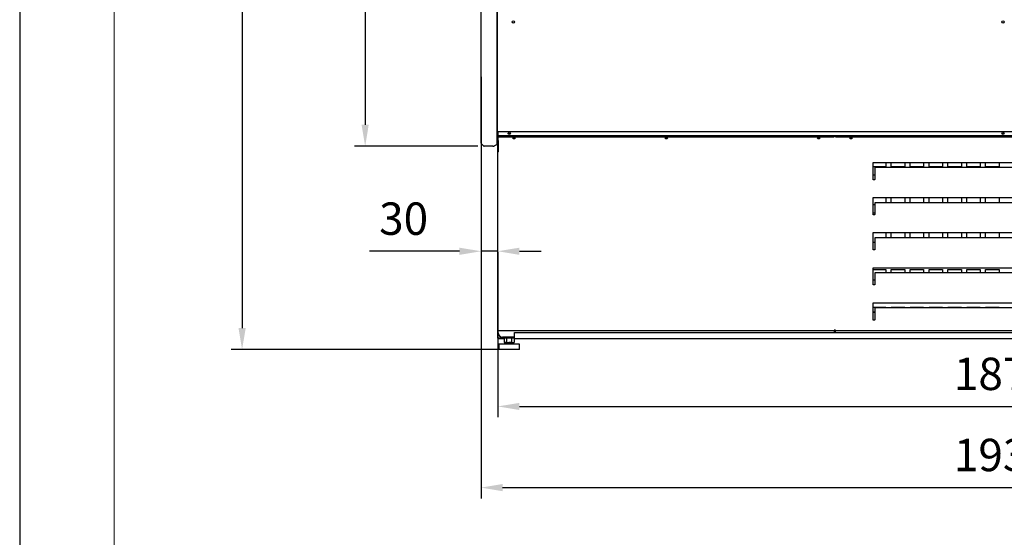
# Model space of a CAD drawing. Units: millimetres. Extents: x -12112 to 33824, y -6096 to 12359.
# Drawn here: x 12987 to 14812, y -3275 to -2315 of the extents above; entities that cross this region are included whole.
import ezdxf

# ---------------------------------------------------------------- set-up
doc = ezdxf.new("R2010")
doc.units = ezdxf.units.MM
for name, color, linetype in [('342500001_A', 7, 'Continuous'), ('50929_B', 7, 'Continuous'), ('51147_C', 7, 'Continuous'), ('51182_C', 7, 'Continuous'), ('51248_B', 7, 'Continuous'), ('51249_C', 7, 'Continuous'), ('51476_C', 7, 'Continuous'), ('51642_A', 7, 'Continuous'), ('51644_A', 7, 'Continuous'), ('ACOTA', 2, 'Continuous'), ('COSTADO_EXT_IZQ_', 7, 'Continuous'), ('COSTADO_INT_IZQ_', 7, 'Continuous'), ('COSTILLA_01_A', 7, 'Continuous'), ('HEMBRA_523_46.5º', 7, 'Continuous'), ('LIMITS', 1, 'Continuous'), ('M10_A', 7, 'Continuous'), ('TUBO_HIERRO_30X3', 7, 'Continuous')]:
    doc.layers.add(name, color=color, linetype=linetype)
doc.layers.add('FORMATO', color=180, linetype='Continuous', lineweight=0)
doc.styles.add('E1', font='isocp.shx')
doc.styles.add('SLDTEXTSTYLE3', font='TXT', dxfattribs={"width": 0.666667})
doc.dimstyles.new('SLDDIMSTYLE0', dxfattribs={"dimtxt": 2, "dimasz": 2, "dimexe": 0, "dimexo": 0.0625, "dimgap": 0.5, "dimtad": 1, "dimtih": 1, "dimtoh": 1, "dimlfac": 10, "dimzin": 12, "dimdsep": 46, "dimtxsty": 'SLDTEXTSTYLE3', "dimsah": 1, "dimcen": 0.09, "dimadec": 0, "dimazin": 0, "dimtfac": 1, "dimtofl": 0, "dimtmove": 0, "dimatfit": 3, "dimfxl": 0, "dimtolj": 1, "dimtzin": 12, "dimarcsym": 0})

# ---------------------------------------------------------------- blocks, each defined once
blk = doc.blocks.new('*D325')
at = {"layer": 'ACOTA', "color": 0, "lineweight": -2}
for p, q in [((13835.9, -925), (13607.3, -925)), ((13627.3, -965), (13627.3, -2510)), ((13835.9, -2550), (13607.3, -2550))]:
    blk.add_line(p, q, dxfattribs=at)
at = {"layer": 'ACOTA', "color": 0}
for points in [[(13620.6, -965), (13633.9, -965), (13627.3, -925)], [(13620.6, -2510), (13633.9, -2510), (13627.3, -2550)]]:
    blk.add_solid(points, dxfattribs=at)
at = {"layer": 'Defpoints', "color": 0}
for p in [(13855.9, -925), (13627.3, -2550), (13855.9, -2550)]:
    blk.add_point(p, dxfattribs=at)
at = {"layer": 'ACOTA', "color": 7, "insert": (13566.8, -1737.5), "char_height": 60, "attachment_point": 5, "rotation": 90, "style": 'E1'}
blk.add_mtext('\\A1;1625', dxfattribs=at)
blk = doc.blocks.new('*D326')
at = {"layer": 'ACOTA', "color": 0, "lineweight": -2}
for p, q in [((13835.9, -925), (13379.1, -925)), ((13399.1, -965), (13399.1, -2886.8)), ((13874.1, -2926.8), (13379.1, -2926.8))]:
    blk.add_line(p, q, dxfattribs=at)
at = {"layer": 'ACOTA', "color": 0}
for points in [[(13405.8, -965), (13392.5, -965), (13399.1, -925)], [(13392.5, -2886.8), (13405.8, -2886.8), (13399.1, -2926.8)]]:
    blk.add_solid(points, dxfattribs=at)
at = {"layer": 'Defpoints', "color": 0}
for p in [(13855.9, -925), (13399.1, -2926.8), (13894.1, -2926.8)]:
    blk.add_point(p, dxfattribs=at)
at = {"layer": 'ACOTA', "color": 7, "insert": (13338.7, -1925.9), "char_height": 60, "attachment_point": 5, "rotation": 90, "style": 'E1'}
blk.add_mtext('\\A1;2000', dxfattribs=at)
blk = doc.blocks.new('*D327')
at = {"layer": 'ACOTA', "color": 0, "lineweight": -2}
for p, q in [((13873.3, -2746), (13873.3, -3052.1)), ((15745.9, -2746), (15745.9, -3052.1)), ((13913.3, -3032.1), (15705.9, -3032.1))]:
    blk.add_line(p, q, dxfattribs=at)
at = {"layer": 'ACOTA', "color": 0}
for points in [[(13913.3, -3025.5), (13913.3, -3038.8), (13873.3, -3032.1)], [(15705.9, -3025.5), (15705.9, -3038.8), (15745.9, -3032.1)]]:
    blk.add_solid(points, dxfattribs=at)
at = {"layer": 'Defpoints', "color": 0}
for p in [(13873.3, -2726), (15745.9, -2726), (15745.9, -3032.1)]:
    blk.add_point(p, dxfattribs=at)
at = {"layer": 'ACOTA', "color": 7, "insert": (14809.6, -2971.7), "char_height": 60, "attachment_point": 5, "style": 'E1'}
blk.add_mtext('\\A1;1873', dxfattribs=at)
blk = doc.blocks.new('*D328')
at = {"layer": 'ACOTA', "color": 0, "lineweight": -2}
for p, q in [((13842.1, -2421), (13842.1, -3202.6)), ((15777.1, -2421), (15777.1, -3202.6)), ((13882.1, -3182.6), (15737.1, -3182.6))]:
    blk.add_line(p, q, dxfattribs=at)
at = {"layer": 'ACOTA', "color": 0}
for points in [[(13882.1, -3175.9), (13882.1, -3189.2), (13842.1, -3182.6)], [(15737.1, -3175.9), (15737.1, -3189.2), (15777.1, -3182.6)]]:
    blk.add_solid(points, dxfattribs=at)
at = {"layer": 'Defpoints', "color": 0}
for p in [(13842.1, -2401), (15777.1, -2401), (15777.1, -3182.6)]:
    blk.add_point(p, dxfattribs=at)
at = {"layer": 'ACOTA', "color": 7, "insert": (14809.6, -3122.1), "char_height": 60, "attachment_point": 5, "style": 'E1'}
blk.add_mtext('\\A1;1935', dxfattribs=at)
blk = doc.blocks.new('*D329')
at = {"layer": 'ACOTA', "color": 0, "lineweight": -2}
for p, q in [((13802.1, -2744.5), (13635.1, -2744.5)), ((13873.3, -2744.5), (13842.1, -2744.5)), ((13842.1, -2746), (13842.1, -2764.5)), ((13873.3, -2746), (13873.3, -2764.5)), ((13913.3, -2744.5), (13953.3, -2744.5))]:
    blk.add_line(p, q, dxfattribs=at)
at = {"layer": 'ACOTA', "color": 0}
for points in [[(13802.1, -2737.9), (13802.1, -2751.2), (13842.1, -2744.5)], [(13913.3, -2737.9), (13913.3, -2751.2), (13873.3, -2744.5)]]:
    blk.add_solid(points, dxfattribs=at)
at = {"layer": 'Defpoints', "color": 0}
for p in [(13842.1, -2726), (13873.3, -2726), (13842.1, -2744.5)]:
    blk.add_point(p, dxfattribs=at)
at = {"layer": 'ACOTA', "color": 7, "insert": (13698.6, -2684.1), "char_height": 60, "attachment_point": 5, "style": 'E1'}
blk.add_mtext('\\A1;30', dxfattribs=at)

msp = doc.modelspace()

# ---------------------------------------------------------------- linework, layer by layer
at = {"layer": '342500001_A', "color": 7, "linetype": 'Continuous'}
for p, q in [((13886.1, -2915.8), (13875.1, -2916.8)), ((13913.1, -2916.8), (13875.1, -2916.8)), ((13875.1, -2916.8), (13875.1, -2926.8)), ((13890.2, -2913.8), (13886.1, -2913.8)), ((13886.1, -2914.3), (13886.1, -2915.8)), ((13902.1, -2915.8), (13886.1, -2915.8)), ((13897.6, -2913.8), (13893.5, -2913.8)), ((13902.1, -2915.8), (13902.1, -2914.3)), ((13913.1, -2916.8), (13902.1, -2915.8)), ((13913.1, -2926.8), (13913.1, -2916.8)), ((13913.1, -2926.8), (13875.1, -2926.8))]:
    msp.add_line(p, q, dxfattribs=at)
at = {"layer": '50929_B', "color": 7, "linetype": 'Continuous'}
for p, q in [((13873.1, -2539.1), (13873.1, -2529.8)), ((13873.7, -2539.1), (13873.7, -2523.2)), ((13873.1, -2539.1), (13873.1, -2539.1)), ((13873.3, -2539.4), (13873.3, -2539.5)), ((13873.7, -2539.5), (13873.7, -2539.7)), ((13874.1, -2539.7), (13873.7, -2539.7))]:
    msp.add_line(p, q, dxfattribs=at)
for centre, radius, start, end in [((13873.5, -2539.1), 0.376, 182.6848, 237.9765), ((13873.7, -2539.1), 0.601, 180, 225), ((13873.7, -2539.1), 0.601, 225, 270), ((13873.7, -2539.1), 0.00149, 180.6866, 216.6033), ((13873.7, -2539.1), 0.00101, 180.236, 224.764)]:
    msp.add_arc(centre, radius, start, end, dxfattribs=at)
for centre, major_axis in [((13894.2, -2526.4), (-1.75, 0)), ((14809.6, -2526.4), (1.75, 0))]:
    msp.add_ellipse(centre, major_axis=major_axis, ratio=0.707107, dxfattribs=at)
for centre, major_axis, start_param, end_param in [((13894.2, -2526), (-1.75, 0), 0.17228, 2.969313), ((13902.9, -2533.4), (1.75, 0), 3.401365, 6.110906), ((13902.9, -2533.8), (1.75, 0), 3.104404, 6.283185), ((13902.9, -2533.8), (1.75, 0), 0, 0.290119), ((14185.4, -2533.8), (1.75, 0), 3.104404, 6.283185), ((14185.4, -2533.4), (1.75, 0), 3.401365, 6.110906), ((14185.4, -2533.8), (1.75, 0), 0, 0.290119), ((14467.8, -2533.4), (1.75, 0), 3.401365, 6.110906), ((14467.8, -2533.8), (1.75, 0), 3.104404, 6.283185), ((14467.8, -2533.8), (1.75, 0), 0, 0.290119), ((14528.1, -2533.8), (1.75, 0), 2.969313, 6.283185), ((14528.1, -2533.4), (1.75, 0), 3.313872, 6.110906), ((14528.1, -2533.8), (1.75, 0), 0, 0.17228), ((14809.6, -2526), (1.75, 0), 3.313872, 6.110906), ((13873.7, -2539.1), (-0.601, 0), 0.785398, 1.570796)]:
    msp.add_ellipse(centre, major_axis=major_axis, ratio=0.707107, start_param=start_param, end_param=end_param, dxfattribs=at)
at = {"layer": '51147_C', "color": 7, "linetype": 'Continuous'}
for p, q in [((13873.3, -2541), (13873.3, -2539.7)), ((14592.6, -2588.2), (14569.1, -2588.2)), ((14592.6, -2580), (14592.6, -2588.2)), ((14602.6, -2588.2), (14602.6, -2580)), ((14627.6, -2588.2), (14602.6, -2588.2)), ((14627.6, -2580), (14627.6, -2588.2)), ((14637.6, -2588.2), (14637.6, -2580)), ((14662.6, -2588.2), (14637.6, -2588.2)), ((14662.6, -2580), (14662.6, -2588.2)), ((14672.6, -2588.2), (14672.6, -2580)), ((14697.6, -2588.2), (14672.6, -2588.2)), ((14697.6, -2580), (14697.6, -2588.2)), ((14707.6, -2588.2), (14707.6, -2580)), ((14732.6, -2588.2), (14707.6, -2588.2)), ((14732.6, -2580), (14732.6, -2588.2)), ((14742.6, -2588.2), (14742.6, -2580)), ((14767.6, -2588.2), (14742.6, -2588.2)), ((14767.6, -2580), (14767.6, -2588.2)), ((14777.6, -2588.2), (14777.6, -2580)), ((14802.6, -2588.2), (14777.6, -2588.2)), ((14802.6, -2580), (14802.6, -2588.2)), ((14569.1, -2603.2), (14572.1, -2603.2)), ((14592.6, -2645), (14592.6, -2654.5)), ((14602.6, -2654.5), (14602.6, -2645)), ((14627.6, -2645), (14627.6, -2654.5)), ((14637.6, -2654.5), (14637.6, -2645)), ((14662.6, -2645), (14662.6, -2654.5)), ((14672.6, -2654.5), (14672.6, -2645)), ((14697.6, -2645), (14697.6, -2654.5)), ((14707.6, -2654.5), (14707.6, -2645)), ((14732.6, -2645), (14732.6, -2654.5)), ((14742.6, -2654.5), (14742.6, -2645)), ((14767.6, -2645), (14767.6, -2654.5)), ((14777.6, -2654.5), (14777.6, -2645)), ((14802.6, -2645), (14802.6, -2654.5)), ((14572.1, -2658.2), (14569.1, -2658.2)), ((14569.1, -2673.2), (14572.1, -2673.2)), ((14592.6, -2710), (14592.6, -2719.5)), ((14602.6, -2719.5), (14602.6, -2710)), ((14627.6, -2710), (14627.6, -2719.5)), ((14637.6, -2719.5), (14637.6, -2710)), ((14662.6, -2710), (14662.6, -2719.5)), ((14672.6, -2719.5), (14672.6, -2710)), ((14697.6, -2710), (14697.6, -2719.5)), ((14707.6, -2719.5), (14707.6, -2710)), ((14732.6, -2710), (14732.6, -2719.5)), ((14742.6, -2719.5), (14742.6, -2710)), ((14767.6, -2710), (14767.6, -2719.5)), ((14777.6, -2719.5), (14777.6, -2710)), ((14802.6, -2710), (14802.6, -2719.5)), ((14572.1, -2728.2), (14569.1, -2728.2)), ((14569.1, -2778.2), (14592.6, -2778.2)), ((14592.6, -2778.2), (14592.6, -2784.5)), ((14602.6, -2784.5), (14602.6, -2778.2)), ((14602.6, -2778.2), (14627.6, -2778.2)), ((14627.6, -2778.2), (14627.6, -2784.5)), ((14637.6, -2784.5), (14637.6, -2778.2)), ((14637.6, -2778.2), (14662.6, -2778.2)), ((14662.6, -2778.2), (14662.6, -2784.5)), ((14672.6, -2784.5), (14672.6, -2778.2)), ((14672.6, -2778.2), (14697.6, -2778.2)), ((14697.6, -2778.2), (14697.6, -2784.5)), ((14707.6, -2784.5), (14707.6, -2778.2)), ((14707.6, -2778.2), (14732.6, -2778.2)), ((14732.6, -2778.2), (14732.6, -2784.5)), ((14742.6, -2784.5), (14742.6, -2778.2)), ((14742.6, -2778.2), (14767.6, -2778.2)), ((14767.6, -2778.2), (14767.6, -2784.5)), ((14777.6, -2784.5), (14777.6, -2778.2)), ((14777.6, -2778.2), (14802.6, -2778.2)), ((14802.6, -2778.2), (14802.6, -2784.5)), ((14572.1, -2798.2), (14569.1, -2798.2)), ((14569.1, -2848.2), (14592.6, -2848.2)), ((14592.6, -2848.2), (14592.6, -2849.5)), ((14602.6, -2849.5), (14602.6, -2848.2)), ((14602.6, -2848.2), (14627.6, -2848.2)), ((14627.6, -2848.2), (14627.6, -2849.5)), ((14637.6, -2849.5), (14637.6, -2848.2)), ((14637.6, -2848.2), (14662.6, -2848.2)), ((14662.6, -2848.2), (14662.6, -2849.5)), ((14672.6, -2849.5), (14672.6, -2848.2)), ((14672.6, -2848.2), (14697.6, -2848.2)), ((14697.6, -2848.2), (14697.6, -2849.5)), ((14707.6, -2849.5), (14707.6, -2848.2)), ((14707.6, -2848.2), (14732.6, -2848.2)), ((14732.6, -2848.2), (14732.6, -2849.5)), ((14742.6, -2849.5), (14742.6, -2848.2)), ((14742.6, -2848.2), (14767.6, -2848.2)), ((14767.6, -2848.2), (14767.6, -2849.5)), ((14777.6, -2849.5), (14777.6, -2848.2)), ((14777.6, -2848.2), (14802.6, -2848.2)), ((14802.6, -2848.2), (14802.6, -2849.5)), ((13873.3, -2891.2), (13873.3, -2891)), ((13873.3, -2891.2), (13873.3, -2891.2))]:
    msp.add_line(p, q, dxfattribs=at)
at = {"layer": '51182_C', "color": 7, "linetype": 'Continuous'}
for p, q in [((13874.1, -2531.6), (14497, -2531.6)), ((13874.1, -2531.6), (13874.1, -2532.2)), ((13874.1, -2539.3), (13874.1, -2532.2)), ((13874.1, -2532.2), (14497, -2532.2)), ((14497, -2531.6), (14497, -2532.2)), ((13873.3, -2561), (13873.3, -2541)), ((13873.3, -2541), (13874.1, -2541)), ((13874.1, -2539.3), (13874.1, -2560.5)), ((13874.1, -2539.3), (13874.1, -2539.3)), ((13874.1, -2561), (13874.1, -2541)), ((13874.1, -2541), (13874.1, -2541)), ((13873.3, -2891), (13873.3, -2561)), ((13874.1, -2561), (13873.3, -2561)), ((13873.5, -2561), (13874.1, -2561)), ((13874.1, -2561), (13874.1, -2560.5)), ((13874.1, -2561), (13874.1, -2561)), ((13874.1, -2891), (13873.3, -2891)), ((13874.1, -2891.8), (13874.1, -2891)), ((14497, -2891.8), (13874.1, -2891.8)), ((13874.1, -2891.8), (13874.1, -2891.8)), ((13874.1, -2895.8), (13874.1, -2891.8)), ((14497.8, -2891), (14497, -2891)), ((14497, -2891), (14497, -2891.8)), ((14497, -2891.8), (14497, -2894.8)), ((14497, -2891.8), (14497, -2891.8)), ((13904.1, -2903.8), (13882.1, -2903.8))]:
    msp.add_line(p, q, dxfattribs=at)
msp.add_arc((13882.1, -2895.8), 8, 180, 270, dxfattribs=at)
for centre, major_axis in [((13903.1, -2534.7), (2.25, 0)), ((14185.5, -2534.7), (2.25, 0)), ((14468, -2534.7), (-2.25, 0))]:
    msp.add_ellipse(centre, major_axis=major_axis, ratio=0.707107, dxfattribs=at)
for centre, major_axis, start_param, end_param in [((13903.1, -2534.1), (-2.25, 0), 0.178728, 2.962865), ((14185.5, -2534.1), (-2.25, 0), 0.178728, 2.962865), ((14468, -2534.1), (2.25, 0), 3.320321, 6.104457)]:
    msp.add_ellipse(centre, major_axis=major_axis, ratio=0.707107, start_param=start_param, end_param=end_param, dxfattribs=at)
msp.add_open_spline([(13873.3, -2561), (13873.3, -2561), (13873.3, -2561), (13873.4, -2561), (13873.4, -2561), (13873.5, -2561)], degree=3, knots=[0, 0, 0, 0, 0.5, 0.5, 1, 1, 1, 1], dxfattribs=at)
at = {"layer": '51248_B', "color": 7, "linetype": 'Continuous'}
for p, q in [((13874.1, -2540.8), (13873.3, -2540.8)), ((13873.3, -2541), (13873.3, -2540.8)), ((13873.3, -2905.8), (13873.3, -2891)), ((13874.1, -2905.8), (13873.3, -2905.8)), ((13883.1, -2905.8), (13874.1, -2905.8)), ((13883.1, -2905.8), (13874.1, -2905.8)), ((13883.1, -2906.6), (13874.1, -2906.6)), ((13883.1, -2903.8), (13883.1, -2905.8)), ((13883.1, -2905.8), (13883.1, -2906.6)), ((13884.8, -2905.8), (13883.1, -2905.8)), ((13884.8, -2906.6), (13883.1, -2906.6))]:
    msp.add_line(p, q, dxfattribs=at)
for radius in [0.801, 0.001]:
    msp.add_arc((13874.1, -2905.8), radius, 180, 270, dxfattribs=at)
at = {"layer": '51249_C', "color": 7, "linetype": 'Continuous'}
for p, q in [((14499.1, -2531.6), (15569.5, -2531.6)), ((14499.1, -2531.6), (14499.1, -2532.2)), ((14499.1, -2532.2), (15569.5, -2532.2)), ((14569.1, -2612), (14569.1, -2580)), ((14569.1, -2580), (15004.3, -2580)), ((14572.1, -2589.5), (14572.1, -2611.6)), ((15001.3, -2589.5), (14572.1, -2589.5)), ((14572.1, -2612), (14569.1, -2612)), ((14572.1, -2612), (14572.1, -2611.6)), ((14569.1, -2677), (14569.1, -2645)), ((14569.1, -2645), (15004.3, -2645)), ((14572.1, -2654.5), (14572.1, -2676.6)), ((15001.3, -2654.5), (14572.1, -2654.5)), ((14572.1, -2677), (14569.1, -2677)), ((14572.1, -2677), (14572.1, -2676.6)), ((14569.1, -2742), (14569.1, -2710)), ((14569.1, -2710), (15004.3, -2710)), ((14572.1, -2719.5), (14572.1, -2741.6)), ((15001.3, -2719.5), (14572.1, -2719.5)), ((14572.1, -2742), (14569.1, -2742)), ((14572.1, -2742), (14572.1, -2741.6)), ((14569.1, -2807), (14569.1, -2775)), ((14569.1, -2775), (15004.3, -2775)), ((14572.1, -2784.5), (14572.1, -2806.6)), ((15001.3, -2784.5), (14572.1, -2784.5)), ((14572.1, -2807), (14569.1, -2807)), ((14572.1, -2807), (14572.1, -2806.6)), ((14569.1, -2872), (14569.1, -2840)), ((14569.1, -2840), (15004.3, -2840)), ((14572.1, -2849.5), (14572.1, -2871.6)), ((15001.3, -2849.5), (14572.1, -2849.5)), ((14572.1, -2872), (14569.1, -2872)), ((14572.1, -2872), (14572.1, -2871.6)), ((14499.1, -2891), (14498.3, -2891)), ((14499.1, -2891.8), (14499.1, -2891)), ((15569.5, -2891.8), (14499.1, -2891.8)), ((14499.1, -2891.8), (14499.1, -2891.8)), ((14499.1, -2894.8), (14499.1, -2891.8))]:
    msp.add_line(p, q, dxfattribs=at)
msp.add_ellipse((14528.1, -2534.7), major_axis=(-2.25, 0), ratio=0.707107, dxfattribs=at)
msp.add_ellipse((14528.1, -2534.1), major_axis=(-2.25, 0), ratio=0.707107, start_param=0.178728, end_param=2.962865, dxfattribs=at)
at = {"layer": '51476_C', "color": 7, "linetype": 'Continuous'}
for p, q in [((13872.1, -2522.7), (15747.1, -2522.7)), ((13872.1, -2529.8), (15747.1, -2529.8))]:
    msp.add_line(p, q, dxfattribs=at)
for centre in [(13902.1, -2319.5), (14809.6, -2319.5)]:
    msp.add_circle(centre, 2.25, dxfattribs=at)
for centre, major_axis in [((13894.3, -2526.2), (2.25, 0)), ((14809.6, -2526.2), (-2.25, 0))]:
    msp.add_ellipse(centre, major_axis=major_axis, ratio=0.707107, dxfattribs=at)
msp.add_ellipse((14809.6, -2525.7), major_axis=(2.25, 0), ratio=0.707107, start_param=3.32032, end_param=6.104458, dxfattribs=at)
at = {"layer": '51642_A', "color": 7, "linetype": 'Continuous'}
for p, q in [((14572.1, -2857.4), (14569.1, -2857.4)), ((14572.1, -2858.2), (14569.1, -2858.2))]:
    msp.add_line(p, q, dxfattribs=at)
at = {"layer": '51644_A', "color": 7, "linetype": 'Continuous'}
for p, q in [((13904.1, -2894.8), (15715.1, -2894.8)), ((13904.1, -2904.8), (13904.1, -2894.8)), ((13904.1, -2906), (13904.1, -2904.8)), ((13904.1, -2906), (15715.1, -2906))]:
    msp.add_line(p, q, dxfattribs=at)
at = {"layer": 'COSTADO_EXT_IZQ_', "color": 7, "linetype": 'Continuous'}
for p, q in [((13842.1, -2540), (13842.1, -2262)), ((13872.1, -2540), (13872.1, -2262)), ((13842.1, -2544.2), (13842.1, -2540)), ((13842.7, -2545.6), (13846.5, -2549.4)), ((13863.9, -2550), (13847.9, -2550)), ((13870.9, -2547.1), (13866.1, -2549.5)), ((13872.1, -2547), (13871.3, -2547)), ((13872.1, -2547), (13872.1, -2540))]:
    msp.add_line(p, q, dxfattribs=at)
for centre, radius, start, end in [((13844.1, -2544.2), 2, 180, 225), ((13847.9, -2548), 2, 225, 270), ((13863.9, -2545), 5, 270, 296.5651), ((13871.3, -2548), 1, 90, 116.5651)]:
    msp.add_arc(centre, radius, start, end, dxfattribs=at)
at = {"layer": 'COSTADO_INT_IZQ_', "color": 7, "linetype": 'Continuous'}
for p, q in [((13872.1, -2262), (13872.1, -2540)), ((13872.1, -2540), (13872.1, -2543.5))]:
    msp.add_line(p, q, dxfattribs=at)
msp.add_arc((13868.6, -2543.5), 3.5, 357.765, 0, dxfattribs=at)
at = {"layer": 'COSTILLA_01_A', "color": 7, "linetype": 'Continuous'}
for p, q in [((13892.6, -2525.9), (13892.6, -2526.5)), ((13872.9, -2538.7), (13872.3, -2538.7))]:
    msp.add_line(p, q, dxfattribs=at)
for centre, start, end in [((13872.3, -2538.5), 180, 270), ((13872.9, -2538.5), 270, 0)]:
    msp.add_arc(centre, 0.2, start, end, dxfattribs=at)
at = {"layer": 'FORMATO'}
msp.add_lwpolyline([(13162.2, 568.6), (13162.2, -5921), (23229.8, -5921), (23229.8, 568.6)], close=True, dxfattribs=at)
at = {"layer": 'HEMBRA_523_46.5º', "color": 7, "linetype": 'Continuous'}
for p, q in [((13901.8, -2533.4), (13901.8, -2534.4)), ((13903.1, -2534.7), (13903.1, -2533.1))]:
    msp.add_line(p, q, dxfattribs=at)
at = {"layer": 'LIMITS'}
msp.add_lwpolyline([(12986.8, 1270.2), (12986.8, -6096.4), (23405.2, -6096.4), (23405.2, 1270.2)], close=True, dxfattribs=at)
at = {"layer": 'M10_A', "color": 7, "linetype": 'Continuous'}
for p, q in [((13886.1, -2904.8), (13884.8, -2905.6)), ((13884.8, -2905.6), (13884.8, -2913.6)), ((13884.8, -2913.6), (13886.1, -2914.3)), ((13902.1, -2914.3), (13886.1, -2914.3)), ((13889.5, -2905.6), (13889.5, -2913.6)), ((13898.7, -2905.6), (13898.7, -2913.6)), ((13903.3, -2905.6), (13902.1, -2904.8)), ((13902.1, -2914.3), (13903.3, -2913.6)), ((13903.3, -2905.6), (13903.3, -2913.6))]:
    msp.add_line(p, q, dxfattribs=at)
for centre, start, end in [((13887.2, -2909), 56.0412, 123.9588), ((13887.2, -2910.2), 236.0412, 303.9588), ((13901, -2909), 56.0412, 123.9588), ((13901, -2910.2), 236.0412, 303.9588)]:
    msp.add_arc(centre, 4.13, start, end, dxfattribs=at)
for points in [[(13898.7, -2905.6), (13898, -2905.3), (13897.2, -2905.2), (13895.7, -2904.9), (13894.9, -2904.8), (13893.3, -2904.8), (13892.5, -2904.9), (13891, -2905.2), (13890.2, -2905.3), (13889.5, -2905.6)], [(13889.5, -2913.6), (13890.2, -2913.8), (13891, -2914), (13892.5, -2914.3), (13893.3, -2914.3), (13894.9, -2914.3), (13895.7, -2914.3), (13897.2, -2914), (13898, -2913.8), (13898.7, -2913.6)]]:
    msp.add_open_spline(points, degree=3, knots=[0, 0, 0, 0, 0.25, 0.25, 0.5, 0.5, 0.75, 0.75, 1, 1, 1, 1], dxfattribs=at)
at = {"layer": 'TUBO_HIERRO_30X3', "color": 7, "linetype": 'Continuous'}
msp.add_line((13883.1, -2904.8), (13904.1, -2904.8), dxfattribs=at)

# ---------------------------------------------------------------- dimensions: what is measured, and where the dimension line sits
at = {"layer": 'ACOTA', "color": 2}
dim = msp.add_linear_dim(base=(13399.1, -2926.8), p1=(13855.9, -925), p2=(13894.1, -2926.8), angle=90, text='2000', dimstyle='SLDDIMSTYLE0', override={"dimscale": 20, "dimtxt": 3, "dimexe": 1, "dimexo": 1, "dimgap": 1.524, "dimtih": 0, "dimtoh": 0, "dimdec": 0, "dimlfac": 1, "dimtxsty": 'E1', "dimsah": 1, "dimclrt": 7, "dimtofl": 1, "dimtolj": 1}, dxfattribs=at)
dim.commit()
dim.dimension.update_dxf_attribs({"geometry": '*D326', "text_midpoint": (13338.7, -1925.9)})
dim = msp.add_linear_dim(base=(13627.3, -2550), p1=(13855.9, -925), p2=(13855.9, -2550), angle=90, dimstyle='SLDDIMSTYLE0', override={"dimscale": 20, "dimtxt": 3, "dimexe": 1, "dimexo": 1, "dimgap": 1.524, "dimtih": 0, "dimtoh": 0, "dimdec": 0, "dimlfac": 1, "dimtxsty": 'E1', "dimclrt": 7, "dimtofl": 1}, dxfattribs=at)
dim.commit()
dim.dimension.update_dxf_attribs({"geometry": '*D325', "text_midpoint": (13566.8, -1737.5)})
for base, p1, p2, picture, middle in [((15777.1, -3182.6), (13842.1, -2401), (15777.1, -2401), '*D328', (14809.6, -3122.1)), ((15745.9, -3032.1), (13873.3, -2726), (15745.9, -2726), '*D327', (14809.6, -2971.7))]:
    dim = msp.add_linear_dim(base=base, p1=p1, p2=p2, dimstyle='SLDDIMSTYLE0', override={"dimscale": 20, "dimtxt": 3, "dimexe": 1, "dimexo": 1, "dimgap": 1.524, "dimtih": 0, "dimtoh": 0, "dimdec": 0, "dimlfac": 1, "dimtxsty": 'E1', "dimclrt": 7, "dimtofl": 1}, dxfattribs=at)
    dim.commit()
    dim.dimension.update_dxf_attribs({"geometry": picture, "text_midpoint": middle})
dim = msp.add_linear_dim(base=(13842.1, -2744.5), p1=(13873.3, -2726), p2=(13842.1, -2726), text='30', dimstyle='SLDDIMSTYLE0', override={"dimscale": 20, "dimtxt": 3, "dimexe": 1, "dimexo": 1, "dimgap": 1.524, "dimtih": 0, "dimtoh": 0, "dimdec": 0, "dimlfac": 1, "dimtxsty": 'E1', "dimclrt": 7, "dimtofl": 1}, dxfattribs=at)
dim.commit()
dim.dimension.update_dxf_attribs({"geometry": '*D329', "text_midpoint": (13698.6, -2684.1)})

doc.saveas('drawing.dxf')
